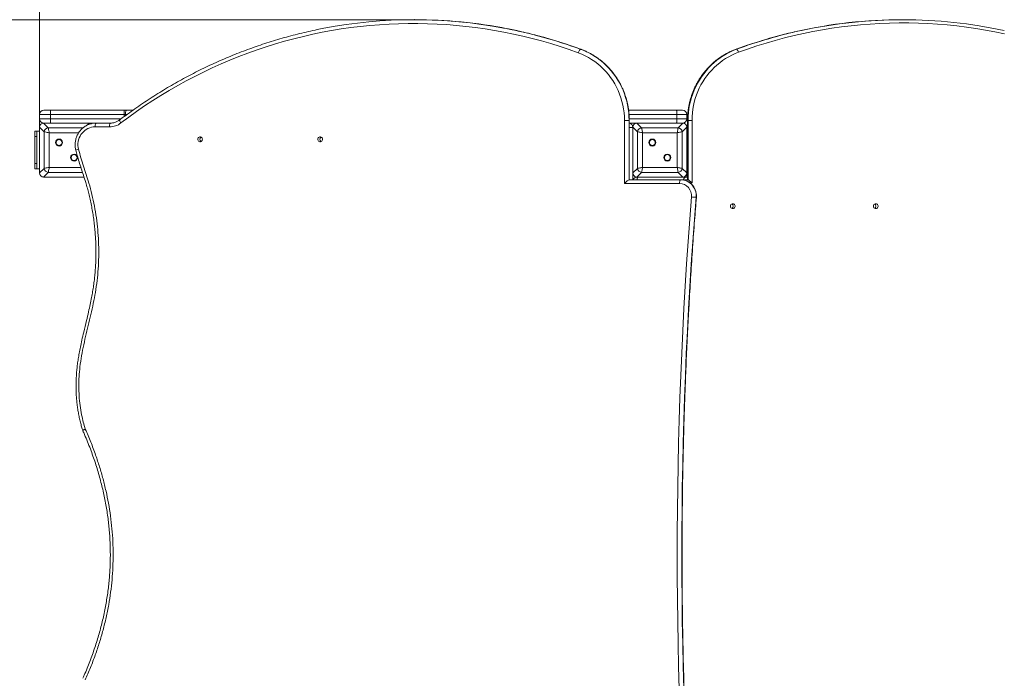
# Model space of a CAD drawing. Units: millimetres. Extents: x 161 to 252, y 155 to 464.
# Drawn here: x 214 to 233, y 195 to 207 of the extents above; entities that cross this region are included whole.
import ezdxf

# ---------------------------------------------------------------- set-up
doc = ezdxf.new("R2010")
doc.units = ezdxf.units.MM
doc.header["$PDSIZE"] = -1
doc.styles.add('SLDTEXTSTYLE0', font='TXT', dxfattribs={"width": 0.663})
doc.dimstyles.new('SLDDIMSTYLE0', dxfattribs={"dimtxt": 8.601025, "dimasz": 8, "dimexe": 0, "dimexo": 0.0625, "dimgap": 2.150256, "dimtad": 0, "dimlfac": 100, "dimrnd": 1e-09, "dimzin": 12, "dimdsep": 46, "dimtxsty": 'SLDTEXTSTYLE0', "dimsah": 1, "dimcen": 0.09, "dimadec": 0, "dimazin": 0, "dimtfac": 1, "dimtofl": 0, "dimtmove": 0, "dimatfit": 3, "dimfxl": 0, "dimfrac": 2, "dimtolj": 1, "dimtzin": 12, "dimarcsym": 0})
doc.dimstyles.new('SLDDIMSTYLE3', dxfattribs={"dimtxt": 8.601025, "dimasz": 8, "dimexe": 0, "dimexo": 0.0625, "dimgap": 2.150256, "dimtad": 0, "dimdec": 0, "dimlfac": 100, "dimrnd": 1e-09, "dimzin": 12, "dimdsep": 46, "dimtxsty": 'SLDTEXTSTYLE0', "dimsah": 1, "dimcen": 0.09, "dimadec": 0, "dimazin": 0, "dimtfac": 1, "dimtdec": 0, "dimtofl": 0, "dimtmove": 0, "dimatfit": 3, "dimfxl": 0, "dimfrac": 2, "dimtolj": 1, "dimtzin": 12, "dimarcsym": 0})

# ---------------------------------------------------------------- blocks, each defined once
blk = doc.blocks.new('*D2')
at = {"color": 7, "linetype": 'Continuous', "lineweight": 0}
for p, q in [((166.712, 207.461), (166.712, 213.811)), ((221.748, 207.461), (165.712, 207.461)), ((221.748, 187.625), (165.712, 187.625)), ((166.712, 187.625), (166.712, 181.275))]:
    blk.add_line(p, q, dxfattribs=at)
for points in [[(166.712, 207.461), (168.212, 215.461), (165.212, 215.461)], [(166.712, 187.625), (165.212, 179.625), (168.212, 179.625)]]:
    blk.add_solid(points, dxfattribs=at)
at = {"color": 7, "linetype": 'Continuous', "lineweight": 0, "insert": (161.469, 184.846), "char_height": 9.525, "attachment_point": 1, "rotation": 90, "style": 'SLDTEXTSTYLE0'}
blk.add_mtext('2000', dxfattribs=at)
blk = doc.blocks.new('*D5')
at = {"color": 7, "linetype": 'Continuous', "lineweight": 0}
for p, q in [((214.796, 204.963), (214.796, 252.54)), ((237.035, 205.061), (237.035, 252.54)), ((214.796, 251.54), (208.446, 251.54)), ((237.035, 251.54), (243.385, 251.54))]:
    blk.add_line(p, q, dxfattribs=at)
for points in [[(214.796, 251.54), (206.796, 253.04), (206.796, 250.04)], [(237.035, 251.54), (245.035, 250.04), (245.035, 253.04)]]:
    blk.add_solid(points, dxfattribs=at)
at = {"color": 7, "linetype": 'Continuous', "lineweight": 0, "insert": (213.218, 256.784), "char_height": 9.525, "attachment_point": 1, "style": 'SLDTEXTSTYLE0'}
blk.add_mtext('2200', dxfattribs=at)

msp = doc.modelspace()

# ---------------------------------------------------------------- linework, layer by layer
at = {"color": 7, "linetype": 'Continuous', "lineweight": 15}
for p, q in [((224.82466, 206.91392), (224.82725, 206.91392)), ((227.72026, 206.91392), (227.7125, 206.91392)), ((214.87626, 205.78321), (214.99626, 205.78321)), ((214.99626, 205.78321), (214.99626, 205.70321)), ((214.99626, 205.78321), (216.36501, 205.78321)), ((216.36501, 205.78321), (216.36501, 205.70321)), ((216.4091, 205.78321), (216.36501, 205.78321)), ((216.4091, 205.78321), (216.52751, 205.78321)), ((225.71742, 205.78321), (226.60566, 205.78321)), ((226.60566, 205.78321), (226.71626, 205.78321)), ((214.99626, 205.70321), (214.79626, 205.70321)), ((214.79626, 205.62321), (214.79626, 205.70321)), ((214.79626, 205.62321), (214.99626, 205.62321)), ((216.36501, 205.70321), (214.99626, 205.70321)), ((214.99626, 205.62321), (214.99626, 205.70321)), ((214.99626, 205.5432), (214.99626, 205.62321)), ((216.38705, 205.70321), (216.36501, 205.70321)), ((225.63982, 204.42321), (225.63982, 205.59422)), ((225.72556, 205.59422), (225.63982, 205.59422)), ((225.72556, 205.59422), (225.72556, 204.49321)), ((225.72556, 205.59422), (225.72814, 205.59422)), ((225.72814, 204.49321), (225.72814, 205.59422)), ((225.73053, 204.49321), (225.73053, 205.59422)), ((226.61193, 205.62321), (226.61193, 205.70321)), ((226.79626, 205.70321), (226.61193, 205.70321)), ((226.61193, 205.62321), (226.79626, 205.62321)), ((226.79626, 205.62321), (226.79626, 205.70321)), ((226.80956, 205.59422), (226.80956, 204.49321)), ((226.81937, 205.59422), (226.8116, 205.59422)), ((226.8116, 205.59422), (226.8116, 204.49321)), ((226.81937, 205.59422), (226.89285, 205.59422)), ((226.81937, 204.49321), (226.81937, 205.59422)), ((226.89285, 205.59422), (226.89285, 204.4332)), ((214.70626, 205.39321), (214.74626, 205.39321)), ((214.70626, 205.29321), (214.70626, 205.39321)), ((214.74626, 205.39321), (214.74626, 205.29321)), ((214.79626, 205.39321), (214.74626, 205.39321)), ((214.8815, 205.38279), (214.79626, 205.46803)), ((214.79626, 205.46803), (214.79626, 204.61838)), ((214.79626, 205.46321), (214.79626, 205.1232)), ((214.87144, 205.5432), (214.95668, 205.45796)), ((215.72109, 205.5432), (214.87144, 205.5432)), ((215.21626, 205.5432), (214.87626, 205.5432)), ((214.8815, 204.70362), (214.8815, 205.38279)), ((215.71626, 205.5432), (215.37626, 205.5432)), ((215.8443, 205.5432), (215.72109, 205.5432)), ((216.09233, 205.47321), (215.82618, 205.47321)), ((215.8443, 205.5432), (216.11045, 205.5432)), ((225.87144, 205.5432), (225.73053, 205.5432)), ((225.8815, 205.38279), (225.79626, 205.46803)), ((225.79626, 205.46803), (225.79626, 204.61838)), ((225.79626, 205.46321), (225.79626, 205.09321)), ((225.87144, 205.5432), (225.95668, 205.45796)), ((226.72109, 205.5432), (225.87144, 205.5432)), ((226.24626, 205.5432), (225.87626, 205.5432)), ((225.8815, 204.70362), (225.8815, 205.38279)), ((225.95668, 205.45796), (226.63584, 205.45796)), ((226.71626, 205.5432), (226.34626, 205.5432)), ((226.63584, 205.45796), (226.72109, 205.5432)), ((226.79626, 205.46803), (226.71102, 205.38279)), ((226.71102, 205.38279), (226.71102, 204.70362)), ((226.79626, 204.61838), (226.79626, 205.46803)), ((226.79626, 205.09321), (226.79626, 205.46321)), ((214.74626, 205.29321), (214.70626, 205.29321)), ((214.70626, 204.79321), (214.70626, 205.29321)), ((214.74626, 204.79321), (214.74626, 205.29321)), ((214.97547, 205.36399), (214.97547, 204.72242)), ((226.61705, 205.36399), (225.97547, 205.36399)), ((225.97547, 205.36399), (225.97547, 204.72242)), ((226.61705, 204.72242), (226.61705, 205.36399)), ((214.79626, 204.96321), (214.79626, 204.62321)), ((225.79626, 204.99321), (225.79626, 204.62321)), ((226.79626, 204.62321), (226.79626, 204.99321)), ((214.70626, 204.79321), (214.74626, 204.79321)), ((214.70626, 204.69321), (214.70626, 204.79321)), ((214.74626, 204.69321), (214.70626, 204.69321)), ((214.74626, 204.79321), (214.74626, 204.69321)), ((214.79626, 204.69321), (214.74626, 204.69321)), ((214.79626, 204.61838), (214.8815, 204.70362)), ((225.79626, 204.61838), (225.8815, 204.70362)), ((225.97547, 204.72242), (226.61705, 204.72242)), ((226.71102, 204.70362), (226.79626, 204.61838)), ((214.95668, 204.62845), (214.87144, 204.54321)), ((214.87144, 204.54321), (215.61964, 204.54321)), ((214.87626, 204.54321), (215.21626, 204.54321)), ((215.37626, 204.54321), (215.61964, 204.54321)), ((225.72556, 204.49321), (226.67984, 204.49321)), ((225.79626, 204.61838), (225.79626, 204.49321)), ((225.95668, 204.62845), (225.87144, 204.54321)), ((225.87144, 204.54321), (226.72109, 204.54321)), ((225.87626, 204.54321), (226.24626, 204.54321)), ((226.63584, 204.62845), (225.95668, 204.62845)), ((226.34626, 204.54321), (226.71626, 204.54321)), ((226.72109, 204.54321), (226.63584, 204.62845)), ((226.67984, 204.49321), (226.68243, 204.49321)), ((226.68243, 204.49321), (226.81937, 204.49321)), ((226.72109, 204.54321), (226.80064, 204.54321)), ((226.79626, 204.61838), (226.79626, 204.54321)), ((226.80064, 204.54321), (226.80956, 204.54321)), ((226.66172, 204.42321), (225.63982, 204.42321)), ((226.96862, 204.16836), (226.97121, 204.16836))]:
    msp.add_line(p, q, dxfattribs=at)
at = {"color": 8, "linetype": 'Continuous', "lineweight": 15}
for p, q in [((224.82725, 206.91392), (224.82876, 206.91366)), ((227.7112, 206.9137), (227.7125, 206.91392)), ((214.99626, 205.62321), (216.30943, 205.62321)), ((216.36501, 205.66462), (216.36501, 205.70321)), ((216.41669, 205.70321), (216.38705, 205.70321)), ((216.38705, 205.70321), (216.38705, 205.68105)), ((226.61193, 205.70321), (225.72621, 205.70321)), ((225.73053, 205.59422), (225.72814, 205.59422)), ((225.72982, 205.62321), (226.61193, 205.62321)), ((226.80956, 205.59422), (226.8116, 205.59422)), ((214.95668, 205.45796), (215.60462, 205.45796)), ((215.68644, 205.50856), (215.72109, 205.5432)), ((225.79626, 205.46321), (225.73053, 205.46321)), ((226.79626, 205.46321), (226.80956, 205.46321)), ((215.52058, 205.36399), (214.97547, 205.36399)), ((214.97547, 204.72242), (215.56257, 204.72242)), ((215.59262, 204.62845), (214.95668, 204.62845)), ((226.79626, 204.62834), (226.80956, 204.62834)), ((226.89285, 204.4332), (226.85729, 204.4332))]:
    msp.add_line(p, q, dxfattribs=at)
at = {"color": 7, "linetype": 'Continuous', "lineweight": 15, "flags": 128}
for points in [[(224.78397, 206.84794), (224.6152, 206.9079), (224.44533, 206.96444), (224.27442, 207.01754), (224.10255, 207.06718), (223.92977, 207.11334), (223.75616, 207.15601), (223.58178, 207.19515), (223.40669, 207.23078), (223.23097, 207.26285), (223.05467, 207.29138), (222.87787, 207.31634), (222.70064, 207.33772), (222.52303, 207.35552), (222.34513, 207.36973), (222.16699, 207.38035), (221.98868, 207.38737), (221.81027, 207.39078), (221.63184, 207.39059), (221.45344, 207.3868), (221.27515, 207.37941), (221.09703, 207.36842), (220.91915, 207.35384), (220.74158, 207.33566), (220.56439, 207.31391), (220.38764, 207.28857), (220.2114, 207.25968), (220.03574, 207.22723), (219.86072, 207.19124), (219.68642, 207.15173), (219.51289, 207.1087), (219.3402, 207.06218), (219.16843, 207.01217), (218.99763, 206.95871), (218.82787, 206.90181), (218.65921, 206.8415), (218.49173, 206.77779), (218.32547, 206.71071), (218.16051, 206.64028), (217.99691, 206.56654), (217.83473, 206.48951), (217.67403, 206.40921), (217.51487, 206.32569), (217.35732, 206.23897), (217.20143, 206.14909), (217.04727, 206.05607), (216.89488, 205.95996), (216.74434, 205.86079), (216.59569, 205.7586), (216.449, 205.65343), (216.30432, 205.54532)], [(232.68359, 207.20103), (232.50839, 207.23706), (232.33254, 207.26954), (232.15611, 207.29847), (231.97918, 207.32382), (231.8018, 207.3456), (231.62404, 207.3638), (231.44597, 207.3784), (231.26767, 207.3894), (231.08918, 207.3968), (230.9106, 207.40059), (230.73198, 207.40078), (230.55338, 207.39736), (230.37489, 207.39034), (230.19656, 207.37971), (230.01846, 207.36548), (229.84067, 207.34766), (229.66325, 207.32626), (229.48626, 207.30127), (229.30978, 207.27272), (229.13387, 207.24061), (228.9586, 207.20495), (228.78403, 207.16576), (228.61024, 207.12305), (228.43728, 207.07684), (228.26523, 207.02715), (228.09414, 206.97399), (227.92409, 206.91739), (227.75514, 206.85736)], [(224.82466, 206.91392), (224.82069, 206.91265), (224.81601, 206.9089), (224.81079, 206.9028), (224.80524, 206.89459), (224.79956, 206.88459), (224.79399, 206.87319), (224.78872, 206.86081), (224.78397, 206.84794)], [(225.63982, 205.59422), (225.63799, 205.66534), (225.63248, 205.73625), (225.62331, 205.80676), (225.61052, 205.87666), (225.59414, 205.94576), (225.57421, 206.01384), (225.55079, 206.08073), (225.52395, 206.14622), (225.49377, 206.21014), (225.46032, 206.27229), (225.42372, 206.3325), (225.38406, 206.3906), (225.34145, 206.44642), (225.29602, 206.4998), (225.2479, 206.55059), (225.19723, 206.59865), (225.14414, 206.64383), (225.0888, 206.68601), (225.03136, 206.72506), (224.97199, 206.76088), (224.91084, 206.79335), (224.84811, 206.8224), (224.78397, 206.84794)], [(224.82466, 206.91392), (224.88939, 206.88824), (224.95277, 206.85915), (225.01462, 206.82675), (225.07479, 206.7911), (225.13311, 206.75231), (225.18944, 206.71047), (225.24362, 206.6657), (225.29552, 206.61812), (225.34499, 206.56784), (225.39191, 206.51501), (225.43615, 206.45975), (225.4776, 206.40223), (225.51614, 206.34257), (225.55169, 206.28095), (225.58413, 206.21753), (225.6134, 206.15247), (225.6394, 206.08594), (225.66208, 206.01812), (225.68137, 205.94919), (225.69722, 205.87932), (225.70959, 205.8087), (225.71845, 205.73752), (225.72378, 205.66596), (225.72556, 205.59422)], [(225.72814, 205.59422), (225.72637, 205.66596), (225.72104, 205.73752), (225.71218, 205.8087), (225.69981, 205.87932), (225.68396, 205.94919), (225.66467, 206.01812), (225.64199, 206.08594), (225.61598, 206.15247), (225.58672, 206.21753), (225.55427, 206.28095), (225.51873, 206.34257), (225.48019, 206.40223), (225.43874, 206.45975), (225.3945, 206.51501), (225.34758, 206.56784), (225.29811, 206.61812), (225.24621, 206.6657), (225.19203, 206.71047), (225.1357, 206.75231), (225.07738, 206.7911), (225.01721, 206.82675), (224.95536, 206.85915), (224.89198, 206.88824), (224.82725, 206.91392)], [(227.7125, 206.91392), (227.64777, 206.88824), (227.58439, 206.85915), (227.52254, 206.82675), (227.46237, 206.7911), (227.40404, 206.75231), (227.34772, 206.71047), (227.29353, 206.6657), (227.24164, 206.61812), (227.19217, 206.56784), (227.14525, 206.51501), (227.10101, 206.45975), (227.05956, 206.40223), (227.02101, 206.34257), (226.98547, 206.28095), (226.95303, 206.21753), (226.92376, 206.15247), (226.89776, 206.08594), (226.87508, 206.01812), (226.85579, 205.94919), (226.83994, 205.87932), (226.82757, 205.8087), (226.8187, 205.73752), (226.81338, 205.66596), (226.8116, 205.59422)], [(226.81937, 205.59422), (226.82114, 205.66596), (226.82647, 205.73752), (226.83533, 205.8087), (226.8477, 205.87932), (226.86356, 205.94919), (226.88285, 206.01812), (226.90552, 206.08594), (226.93153, 206.15247), (226.96079, 206.21753), (226.99324, 206.28095), (227.02878, 206.34257), (227.06732, 206.40223), (227.10877, 206.45975), (227.15301, 206.51501), (227.19993, 206.56784), (227.2494, 206.61812), (227.3013, 206.6657), (227.35548, 206.71047), (227.41181, 206.75231), (227.47013, 206.7911), (227.5303, 206.82675), (227.59215, 206.85915), (227.65553, 206.88824), (227.72026, 206.91392)], [(227.75514, 206.85736), (227.69318, 206.83278), (227.63252, 206.80494), (227.57332, 206.77392), (227.51573, 206.7398), (227.4599, 206.70268), (227.40599, 206.66263), (227.35413, 206.61978), (227.30446, 206.57424), (227.25711, 206.52612), (227.2122, 206.47555), (227.16985, 206.42266), (227.13018, 206.3676), (227.09329, 206.3105), (227.05927, 206.25152), (227.02821, 206.19082), (227.0002, 206.12855), (226.97531, 206.06487), (226.95361, 205.99995), (226.93515, 205.93397), (226.91997, 205.8671), (226.90813, 205.79951), (226.89965, 205.73138), (226.89455, 205.66289), (226.89285, 205.59422)], [(227.72026, 206.91392), (227.72367, 206.91283), (227.72768, 206.90961), (227.73215, 206.90439), (227.73691, 206.89735), (227.74177, 206.88878), (227.74655, 206.87901), (227.75107, 206.8684), (227.75514, 206.85736)], [(216.38705, 205.70321), (216.38748, 205.71881), (216.38873, 205.73382), (216.39077, 205.74765), (216.39351, 205.75977), (216.39685, 205.76972), (216.40066, 205.77712), (216.4048, 205.78167), (216.4091, 205.78321)], [(226.61193, 205.70321), (226.61181, 205.71881), (226.61146, 205.73382), (226.61088, 205.74765), (226.6101, 205.75977), (226.60915, 205.76972), (226.60806, 205.77712), (226.60689, 205.78167), (226.60566, 205.78321)], [(226.60566, 205.5432), (226.60689, 205.54474), (226.60806, 205.54929), (226.60915, 205.55669), (226.6101, 205.56664), (226.61088, 205.57876), (226.61146, 205.59259), (226.61181, 205.6076), (226.61193, 205.62321)], [(214.97547, 205.36399), (214.95525, 205.36804), (214.93586, 205.37191), (214.91812, 205.37546), (214.90274, 205.37854), (214.89036, 205.38102), (214.8815, 205.38279)], [(214.95668, 205.45796), (214.95845, 205.44911), (214.96093, 205.43673), (214.964, 205.42135), (214.96755, 205.4036), (214.97143, 205.38421), (214.97547, 205.36399)], [(215.82618, 205.47321), (215.79197, 205.4713), (215.75816, 205.4656), (215.72514, 205.45619), (215.69328, 205.44315), (215.66295, 205.42666), (215.63451, 205.40688), (215.60829, 205.38407), (215.58458, 205.35847), (215.56366, 205.33039), (215.54578, 205.30014), (215.53113, 205.26808), (215.51989, 205.23458), (215.51218, 205.20003), (215.50811, 205.16481), (215.5077, 205.12935), (215.51098, 205.09405), (215.51789, 205.05932)], [(215.8443, 205.5432), (215.84076, 205.54186), (215.83736, 205.53788), (215.83423, 205.53141), (215.83148, 205.5227), (215.82923, 205.51209), (215.82756, 205.49999), (215.82653, 205.48686), (215.82618, 205.47321)], [(216.11045, 205.5432), (216.10692, 205.54186), (216.10352, 205.53788), (216.10038, 205.53141), (216.09764, 205.5227), (216.09539, 205.51209), (216.09371, 205.49999), (216.09268, 205.48686), (216.09233, 205.47321)], [(225.97547, 205.36399), (225.95811, 205.36747), (225.94127, 205.37083), (225.92547, 205.37399), (225.91119, 205.37685), (225.89887, 205.37931), (225.88887, 205.38131), (225.8815, 205.38279)], [(225.95668, 205.45796), (225.95815, 205.4506), (225.96015, 205.4406), (225.96262, 205.42827), (225.96547, 205.41399), (225.96863, 205.3982), (225.972, 205.38136), (225.97547, 205.36399)], [(226.61705, 205.36399), (226.62052, 205.38136), (226.62389, 205.3982), (226.62705, 205.41399), (226.62991, 205.42827), (226.63237, 205.4406), (226.63437, 205.4506), (226.63584, 205.45796)], [(226.71102, 205.38279), (226.70365, 205.38131), (226.69365, 205.37931), (226.68133, 205.37685), (226.66705, 205.37399), (226.65125, 205.37083), (226.63441, 205.36747), (226.61705, 205.36399)], [(217.81519, 205.24321), (217.81342, 205.25588), (217.80829, 205.26753), (217.80018, 205.27721), (217.78977, 205.28414), (217.7779, 205.28775), (217.76553, 205.28775), (217.75366, 205.28414), (217.74325, 205.27721), (217.73515, 205.26753), (217.73001, 205.25588), (217.72825, 205.24321), (217.73001, 205.23053), (217.73515, 205.21888), (217.74325, 205.2092), (217.75366, 205.20227), (217.76553, 205.19866), (217.7779, 205.19866), (217.78977, 205.20227), (217.80018, 205.2092), (217.80829, 205.21888), (217.81342, 205.23053), (217.81519, 205.24321)], [(220.04171, 205.24321), (220.03995, 205.25588), (220.03481, 205.26753), (220.02671, 205.27721), (220.0163, 205.28414), (220.00443, 205.28775), (219.99206, 205.28775), (219.98019, 205.28414), (219.96978, 205.27721), (219.96168, 205.26753), (219.95654, 205.25588), (219.95478, 205.24321), (219.95654, 205.23053), (219.96168, 205.21888), (219.96978, 205.2092), (219.98019, 205.20227), (219.99206, 205.19866), (220.00443, 205.19866), (220.0163, 205.20227), (220.02671, 205.2092), (220.03481, 205.21888), (220.03995, 205.23053), (220.04171, 205.24321)], [(214.8815, 204.70362), (214.89036, 204.70539), (214.90274, 204.70787), (214.91812, 204.71095), (214.93586, 204.7145), (214.95525, 204.71837), (214.97547, 204.72242)], [(214.97547, 204.72242), (214.97143, 204.7022), (214.96755, 204.68281), (214.964, 204.66506), (214.96093, 204.64968), (214.95845, 204.63731), (214.95668, 204.62845)], [(225.8815, 204.70362), (225.88887, 204.7051), (225.89887, 204.7071), (225.91119, 204.70956), (225.92547, 204.71242), (225.94127, 204.71558), (225.95811, 204.71894), (225.97547, 204.72242)], [(225.97547, 204.72242), (225.972, 204.70505), (225.96863, 204.68822), (225.96547, 204.67242), (225.96262, 204.65814), (225.96015, 204.64581), (225.95815, 204.63581), (225.95668, 204.62845)], [(226.61705, 204.72242), (226.63441, 204.71894), (226.65125, 204.71558), (226.66705, 204.71242), (226.68133, 204.70956), (226.69365, 204.7071), (226.70365, 204.7051), (226.71102, 204.70362)], [(226.63584, 204.62845), (226.63437, 204.63581), (226.63237, 204.64581), (226.62991, 204.65814), (226.62705, 204.67242), (226.62389, 204.68822), (226.62052, 204.70505), (226.61705, 204.72242)], [(226.66172, 204.42321), (226.66207, 204.43686), (226.6631, 204.44999), (226.66477, 204.4621), (226.66703, 204.4727), (226.66977, 204.48141), (226.67291, 204.48788), (226.6763, 204.49186), (226.67984, 204.49321)], [(226.67984, 204.49321), (226.71172, 204.49138), (226.74322, 204.48594), (226.77394, 204.47695), (226.80353, 204.4645), (226.83161, 204.44877), (226.85785, 204.42993), (226.88192, 204.40822), (226.90355, 204.38389), (226.92245, 204.35725), (226.93841, 204.32862), (226.95124, 204.29835), (226.96076, 204.2668), (226.96688, 204.23435), (226.96951, 204.20141), (226.96862, 204.16836)], [(226.97121, 204.16836), (226.9721, 204.20141), (226.96947, 204.23435), (226.96335, 204.2668), (226.95382, 204.29835), (226.941, 204.32862), (226.92504, 204.35725), (226.90613, 204.38389), (226.88451, 204.40822), (226.86043, 204.42993), (226.83419, 204.44877), (226.80611, 204.4645), (226.77653, 204.47695), (226.7458, 204.48594), (226.71431, 204.49138), (226.68243, 204.49321)], [(227.64824, 204.04821), (227.63599, 204.04638), (227.62474, 204.04106), (227.61539, 204.03267), (227.6087, 204.0219), (227.60521, 204.00961), (227.60521, 203.9968), (227.6087, 203.98451), (227.61539, 203.97374), (227.62474, 203.96535), (227.63599, 203.96003), (227.64824, 203.95821), (227.66048, 203.96003), (227.67174, 203.96535), (227.68109, 203.97374), (227.68778, 203.98451), (227.69126, 203.9968), (227.69126, 204.00961), (227.68778, 204.0219), (227.68109, 204.03267), (227.67174, 204.04106), (227.66048, 204.04638), (227.64824, 204.04821)], [(230.29901, 204.04821), (230.28676, 204.04638), (230.27551, 204.04106), (230.26616, 204.03267), (230.25947, 204.0219), (230.25598, 204.00961), (230.25598, 203.9968), (230.25947, 203.98451), (230.26616, 203.97374), (230.27551, 203.96535), (230.28676, 203.96003), (230.29901, 203.95821), (230.31125, 203.96003), (230.32251, 203.96535), (230.33186, 203.97374), (230.33855, 203.98451), (230.34203, 203.9968), (230.34203, 204.00961), (230.33855, 204.0219), (230.33186, 204.03267), (230.32251, 204.04106), (230.31125, 204.04638), (230.29901, 204.04821)]]:
    msp.add_lwpolyline(points, dxfattribs=at)
at = {"color": 8, "linetype": 'Continuous', "lineweight": 15, "flags": 128}
for points in [[(216.27998, 205.60098), (216.27956, 205.60059), (216.27845, 205.59738), (216.27902, 205.59218), (216.28126, 205.58517), (216.28509, 205.57663), (216.29035, 205.56688), (216.29684, 205.55631), (216.30432, 205.54532)], [(225.87141, 204.49321), (225.87148, 204.49382), (225.87343, 204.50765), (225.87605, 204.51977), (225.87925, 204.52972), (225.8829, 204.53712), (225.88686, 204.54167), (225.89098, 204.54321)], [(226.9736, 204.16856), (226.97345, 204.16847), (226.97121, 204.16836)], [(215.59838, 199.83899), (215.59867, 199.84039), (215.60121, 199.84309), (215.60611, 199.84673), (215.61316, 199.85116), (215.62211, 199.85621), (215.6326, 199.8617), (215.64424, 199.8674)]]:
    msp.add_lwpolyline(points, dxfattribs=at)
at = {"color": 7, "linetype": 'Continuous', "lineweight": 15}
for centre, radius in [((215.15691, 205.18256), 0.065), ((215.15691, 205.18256), 0.055), ((226.15691, 205.18256), 0.065), ((226.15691, 205.18256), 0.055), ((215.43561, 204.90385), 0.065), ((215.43561, 204.90385), 0.055), ((226.43561, 204.90385), 0.065), ((226.43561, 204.90385), 0.055)]:
    msp.add_circle(centre, radius, dxfattribs=at)
for centre, radius, start, end in [((221.74846, 198.55323), 8.9079, 79.322905, 100.866388), ((221.75064, 198.54969), 8.91146, 78.868639, 89.997359), ((230.78934, 198.54642), 8.91473, 90.004123, 102.744951), ((230.79646, 198.55131), 8.9098, 77.779537, 102.126891), ((214.87626, 205.70321), 0.08, 90, 180), ((226.71626, 205.70321), 0.08, 0, 90), ((214.87626, 205.62321), 0.08, 180, 270), ((226.71626, 205.62321), 0.08, 270, 0), ((214.96803, 205.37144), 0.08727, 97.473982, 172.525564), ((215.71626, 205.46321), 0.08, 61.297785, 90), ((216.09173, 205.82262), 0.34942, 270.099695, 307.474762), ((225.71626, 205.46321), 0.08, 0, 79.726436), ((225.96803, 205.37143), 0.08727, 97.474335, 172.525437), ((226.62449, 205.37143), 0.08727, 7.474631, 82.525596), ((226.87626, 205.46321), 0.08, 146.491391, 180), ((217.81263, 205.24321), 0.04565, 118.104979, 241.895021), ((220.03916, 205.24321), 0.04565, 118.105969, 241.894031), ((214.96803, 204.71498), 0.08727, 187.47439, 262.52561), ((225.96803, 204.71498), 0.08727, 187.474516, 262.525257), ((226.62449, 204.71498), 0.08727, 277.474811, 352.525416), ((225.87626, 204.46321), 0.08, 90, 157.975687), ((226.87626, 204.62321), 0.08, 180, 213.508609), ((226.65742, 204.19644), 0.2268, 354.360629, 88.912735), ((309.50075, 197.54321), 82.8833, 175.4112341, 184.5887659), ((309.51403, 197.54321), 82.81085, 175.4112346, 184.5887654), ((309.51661, 197.54321), 82.81085, 175.4112346, 184.5887654), ((227.03879, 205.83659), 1.6697, 264.650621, 267.591602), ((227.60742, 204.00321), 0.0456, 298.001338, 61.998662), ((230.25819, 204.00321), 0.0456, 298.001481, 61.998519), ((215.66236, 199.8674), 0.07, 197.690152, 203.943151)]:
    msp.add_arc(centre, radius, start, end, dxfattribs=at)
at = {"color": 8, "linetype": 'Continuous', "lineweight": 15}
for centre, radius, start, end in [((221.73761, 198.49666), 8.9655, 69.859405, 79.321787), ((221.73957, 198.49456), 8.96769, 69.860248, 78.867256), ((230.80241, 198.48735), 8.97522, 102.743161, 110.137312), ((230.80879, 198.4919), 8.97048, 102.124166, 110.139027), ((215.55976, 204.85793), 0.20569, 101.743286, 116.443226), ((226.80087, 204.46407), 0.07914, 90.16832, 158.395162), ((226.80898, 204.63971), 0.01706, 221.798036, 271.93908), ((226.80901, 204.63444), 0.01699, 221.395477, 271.860285), ((215.68718, 199.70319), 0.16973, 104.654133, 122.627045)]:
    msp.add_arc(centre, radius, start, end, dxfattribs=at)
at = {"color": 7, "linetype": 'Continuous', "lineweight": 15}
for centre, major_axis, ratio, start_param, end_param in [((214.8814, 205.45807), (-0.06362, 0.06362), 0.88912649, 5.55641025, 7.00996036), ((215.71113, 205.45807), (0.06362, 0.06362), 0.88912649, 0.25610282, 0.72677505), ((225.8814, 205.45807), (-0.06362, 0.06362), 0.88912649, 5.55641025, 7.00996036), ((226.71113, 205.45807), (0.06362, 0.06362), 0.88912649, 5.55641025, 7.00996036), ((214.8814, 204.62834), (-0.06362, -0.06362), 0.88912649, 5.55641025, 7.00996036), ((225.65794, 204.42321), (0.0694, 0.0694), 0.1316525, 0.13089969, 1.70169602), ((225.8814, 204.62834), (-0.06362, -0.06362), 0.88912649, 5.55641025, 7.00996036), ((226.71113, 204.62834), (0.06362, -0.06362), 0.88912649, 5.55641025, 7.00996036), ((226.87732, 204.43321), (-0.05949, 0.05949), 0.1316525, 4.58148929, 6.15228561)]:
    msp.add_ellipse(centre, major_axis=major_axis, ratio=ratio, start_param=start_param, end_param=end_param, dxfattribs=at)
for points, knots in [([(220.06833, 207.30103), (220.02729, 207.2931), (219.9313, 207.27456), (219.78102, 207.24178), (219.61747, 207.20326), (219.45464, 207.16157), (219.29256, 207.11685), (219.1313, 207.06908), (218.9709, 207.01828), (218.81142, 206.96447), (218.65292, 206.90766), (218.49544, 206.84788), (218.33903, 206.78514), (218.18376, 206.71946), (218.02966, 206.65088), (217.8768, 206.5794), (217.72522, 206.50505), (217.57497, 206.42787), (217.4261, 206.34786), (217.27866, 206.26507), (217.1327, 206.17951), (216.98827, 206.09122), (216.84541, 206.00022), (216.70418, 205.90654), (216.56462, 205.81023), (216.4292, 205.71302), (216.33473, 205.64266), (216.28602, 205.60558), (216.27998, 205.60098)], [0, 0, 0, 0, 0.03006907, 0.07034393, 0.11061888, 0.15089389, 0.19116913, 0.2314444, 0.27172002, 0.31199572, 0.35227161, 0.39254757, 0.43282393, 0.47310042, 0.51337712, 0.55365409, 0.59393117, 0.63420877, 0.67448628, 0.71476435, 0.7550425, 0.7953208, 0.83559959, 0.87587852, 0.91615766, 0.95643722, 0.99459754, 1, 1, 1, 1]), ([(224.82877, 206.91366), (224.8009, 206.92378), (224.72027, 206.95307), (224.58612, 206.99923), (224.42606, 207.05115), (224.26509, 207.10001), (224.1033, 207.14583), (223.94073, 207.18862), (223.77743, 207.22825), (223.62119, 207.26339), (223.51911, 207.28379), (223.47193, 207.29322)], [0, 0, 0, 0, 0.0629884, 0.18221065, 0.30143319, 0.42065503, 0.53987679, 0.65909773, 0.77831797, 0.89753826, 1, 1, 1, 1]), ([(228.82183, 207.24117), (228.77762, 207.23107), (228.67882, 207.2085), (228.52624, 207.16978), (228.364, 207.12571), (228.20259, 207.0785), (228.04203, 207.02829), (227.88518, 206.97598), (227.77512, 206.93707), (227.71819, 206.91625), (227.71119, 206.9137)], [0, 0, 0, 0, 0.11752575, 0.26266683, 0.40780841, 0.55295009, 0.69809251, 0.84323524, 0.9807411, 1, 1, 1, 1]), ([(225.73053, 205.59422), (225.73044, 205.60616), (225.73019, 205.64029), (225.72739, 205.69656), (225.72119, 205.76282), (225.71191, 205.8287), (225.69962, 205.89405), (225.68434, 205.95873), (225.6661, 206.02258), (225.64494, 206.08546), (225.62092, 206.14724), (225.59409, 206.20776), (225.5645, 206.2669), (225.53222, 206.32452), (225.49734, 206.38048), (225.45992, 206.43467), (225.42005, 206.48696), (225.37782, 206.53723), (225.33333, 206.58536), (225.28668, 206.63126), (225.23797, 206.67482), (225.18732, 206.71593), (225.13483, 206.7545), (225.08064, 206.79046), (225.02485, 206.8237), (224.9676, 206.85418), (224.90901, 206.88179), (224.86249, 206.9011), (224.83554, 206.91114), (224.82877, 206.91366)], [0, 0, 0, 0, 0.02082599, 0.05949954, 0.09817574, 0.1368516, 0.17552683, 0.21420105, 0.25287399, 0.29154541, 0.33021503, 0.36888233, 0.40754687, 0.44620901, 0.48486777, 0.52352299, 0.5621747, 0.6008223, 0.63946576, 0.67810499, 0.71673983, 0.75537027, 0.79399554, 0.83261649, 0.871233, 0.90984494, 0.94845237, 0.98705538, 1, 1, 1, 1]), ([(227.71119, 206.9137), (227.70034, 206.90962), (227.66933, 206.89797), (227.61901, 206.87646), (227.5607, 206.8483), (227.50378, 206.81727), (227.44833, 206.78349), (227.3945, 206.74702), (227.34241, 206.70794), (227.29217, 206.66636), (227.24389, 206.62235), (227.19769, 206.57602), (227.15367, 206.52748), (227.11193, 206.47682), (227.07256, 206.42417), (227.03566, 206.36965), (227.0013, 206.31337), (226.96956, 206.25547), (226.94052, 206.19607), (226.91424, 206.13531), (226.89079, 206.07333), (226.87021, 206.01027), (226.85255, 205.94626), (226.83785, 205.88146), (226.82614, 205.816), (226.81745, 205.75005), (226.81184, 205.68374), (226.80974, 205.63173), (226.8096, 205.60189), (226.80956, 205.59422)], [0, 0, 0, 0, 0.02077815, 0.05937078, 0.09796768, 0.13656743, 0.17517076, 0.21377743, 0.25238798, 0.29100239, 0.3296205, 0.36824257, 0.40686858, 0.44549846, 0.48413204, 0.52276948, 0.56141019, 0.60005456, 0.63870183, 0.67735235, 0.71600528, 0.75466093, 0.79331911, 0.83197895, 0.87064077, 0.90930398, 0.94796828, 0.98663386, 1, 1, 1, 1]), ([(216.27998, 205.60098), (216.27619, 205.59818), (216.26441, 205.58946), (216.24342, 205.57669), (216.21666, 205.56388), (216.18876, 205.55401), (216.16002, 205.5472), (216.13379, 205.54372), (216.11721, 205.54335), (216.11045, 205.5432)], [0, 0, 0, 0, 0.07661901, 0.23844137, 0.40046467, 0.56273974, 0.72524979, 0.88794206, 1, 1, 1, 1]), ([(215.8443, 205.5432), (215.83759, 205.5431), (215.81937, 205.54281), (215.78973, 205.53975), (215.75574, 205.53324), (215.72245, 205.52361), (215.69012, 205.51098), (215.65901, 205.49546), (215.62936, 205.47715), (215.60141, 205.45621), (215.57536, 205.43279), (215.55144, 205.40708), (215.52983, 205.37929), (215.51069, 205.34962), (215.49419, 205.31831), (215.48045, 205.2856), (215.46959, 205.25176), (215.4617, 205.21705), (215.45684, 205.18175), (215.45503, 205.14613), (215.45636, 205.1105), (215.46049, 205.07565), (215.46565, 205.05309), (215.46816, 205.04209)], [0, 0, 0, 0, 0.02825456, 0.07676856, 0.12528959, 0.17381526, 0.22235178, 0.27090617, 0.31948195, 0.36808586, 0.41671894, 0.46538428, 0.51408274, 0.56281334, 0.61157523, 0.66036672, 0.7091848, 0.75802551, 0.80688628, 0.85576158, 0.90464869, 0.9535406, 1, 1, 1, 1]), ([(215.46912, 205.04234), (215.47796, 205.00924), (215.49708, 204.9376), (215.52976, 204.82484), (215.56823, 204.70412), (215.60974, 204.5757), (215.64821, 204.45328), (215.68175, 204.3388), (215.70923, 204.23505), (215.73432, 204.12892), (215.75755, 204.01833), (215.7783, 203.90468), (215.79616, 203.78998), (215.81109, 203.67438), (215.82313, 203.55797), (215.83217, 203.44107), (215.83817, 203.32394), (215.84112, 203.20688), (215.84102, 203.08984), (215.83787, 202.9728), (215.83167, 202.85573), (215.82279, 202.74355), (215.81156, 202.63417), (215.79754, 202.52824), (215.78008, 202.41828), (215.75906, 202.30297), (215.73345, 202.17694), (215.70208, 202.03491), (215.66193, 201.86342), (215.61981, 201.68817), (215.58162, 201.52458), (215.55336, 201.39379), (215.5308, 201.27819), (215.51273, 201.1724), (215.49839, 201.07332), (215.4871, 200.97602), (215.47875, 200.87846), (215.47343, 200.77995), (215.47128, 200.68278), (215.47228, 200.58694), (215.47636, 200.49246), (215.48352, 200.39925), (215.4937, 200.30723), (215.50686, 200.21638), (215.52297, 200.12683), (215.54196, 200.03877), (215.56351, 199.9536), (215.58203, 199.88966), (215.59318, 199.85454), (215.59583, 199.84619)], [0, 0, 0, 0, 0.01945469, 0.04211276, 0.0666834, 0.09146814, 0.11883784, 0.13961828, 0.15925103, 0.17978483, 0.20152123, 0.22336514, 0.24531064, 0.26733984, 0.28943259, 0.31163493, 0.33377609, 0.35588055, 0.37797299, 0.40007672, 0.42220937, 0.44439533, 0.46383958, 0.48452418, 0.50496044, 0.52697348, 0.55100523, 0.57792629, 0.60951913, 0.65097591, 0.68024699, 0.70486526, 0.72690349, 0.74705815, 0.76572022, 0.78365738, 0.8025735, 0.82119914, 0.83954657, 0.857635, 0.87549117, 0.89311899, 0.91059874, 0.92795405, 0.94515912, 0.96219243, 0.97905718, 0.99502312, 1, 1, 1, 1]), ([(215.51789, 205.05932), (215.53217, 205.00644), (215.56073, 204.90066), (215.61066, 204.74417), (215.66144, 204.588), (215.71614, 204.41386), (215.76827, 204.21969), (215.81452, 204.00513), (215.85039, 203.78759), (215.87565, 203.56744), (215.8903, 203.34514), (215.89424, 203.12207), (215.88745, 202.89908), (215.86986, 202.67702), (215.84214, 202.46063), (215.80414, 202.2504), (215.75931, 202.04589), (215.7105, 201.84224), (215.66103, 201.63876), (215.61432, 201.43476), (215.57376, 201.22951), (215.54419, 201.0326), (215.52738, 200.84411), (215.52206, 200.66483), (215.52769, 200.48542), (215.5447, 200.30701), (215.57165, 200.14446), (215.60497, 199.99777), (215.63115, 199.91086), (215.64424, 199.8674)], [0, 0, 0, 0, 0.03112926, 0.06227231, 0.09342784, 0.1245741, 0.16609874, 0.20765075, 0.24917622, 0.2911868, 0.33330404, 0.37547432, 0.41764316, 0.45975716, 0.50176558, 0.54136077, 0.58099252, 0.6206642, 0.66033808, 0.69996982, 0.73954311, 0.77910429, 0.81290313, 0.84681389, 0.8807442, 0.91461989, 0.94838926, 0.97419484, 1, 1, 1, 1]), ([(226.9736, 204.16856), (226.97398, 204.17465), (226.975, 204.19102), (226.9741, 204.21775), (226.97014, 204.2484), (226.96308, 204.27848), (226.95305, 204.30766), (226.94016, 204.33563), (226.92453, 204.3621), (226.90633, 204.38677), (226.88576, 204.40938), (226.86304, 204.4297), (226.83841, 204.44751), (226.81214, 204.46261), (226.78451, 204.47487), (226.75581, 204.48414), (226.72635, 204.49031), (226.70175, 204.49292), (226.68709, 204.49314), (226.68243, 204.49321)], [0, 0, 0, 0, 0.037064458, 0.099504347, 0.161973754, 0.224444281, 0.286908441, 0.349352605, 0.41176814, 0.474144442, 0.536473509, 0.598746296, 0.660958847, 0.723107645, 0.785194162, 0.847221763, 0.909195427, 0.971126534, 1, 1, 1, 1]), ([(226.9736, 190.91785), (226.96663, 191.00571), (226.94643, 191.26057), (226.9153, 191.68263), (226.88122, 192.18408), (226.85022, 192.68574), (226.82226, 193.18759), (226.79735, 193.68962), (226.77548, 194.1918), (226.75667, 194.69411), (226.7409, 195.19654), (226.72818, 195.69905), (226.71851, 196.20164), (226.7119, 196.70429), (226.70833, 197.20696), (226.70782, 197.70965), (226.71035, 198.21233), (226.71594, 198.71499), (226.72457, 199.2176), (226.73626, 199.72014), (226.751, 200.2226), (226.76879, 200.72495), (226.78962, 201.22718), (226.8135, 201.72926), (226.84044, 202.23118), (226.8704, 202.73291), (226.90346, 203.23443), (226.93774, 203.713), (226.96224, 204.02428), (226.9736, 204.16856)], [0, 0, 0, 0, 0.01993576, 0.05782889, 0.09572207, 0.13361523, 0.1715084, 0.20940157, 0.24729472, 0.28518789, 0.32308105, 0.36097421, 0.39886738, 0.43676053, 0.47465369, 0.51254685, 0.55044001, 0.58833317, 0.62622633, 0.66411949, 0.70201264, 0.73990582, 0.77779897, 0.81569214, 0.85358528, 0.89147846, 0.92937164, 0.96726478, 1, 1, 1, 1]), ([(215.59809, 199.83886), (215.60872, 199.81504), (215.63906, 199.74706), (215.68574, 199.63419), (215.73776, 199.50156), (215.78583, 199.36993), (215.83033, 199.23921), (215.87147, 199.10873), (215.90921, 198.97874), (215.94353, 198.84947), (215.97441, 198.72113), (216.00189, 198.59366), (216.02614, 198.46657), (216.04726, 198.3396), (216.06526, 198.21265), (216.08011, 198.08597), (216.09184, 197.95949), (216.10046, 197.83316), (216.10599, 197.70691), (216.10844, 197.58078), (216.10782, 197.45501), (216.10416, 197.32961), (216.09749, 197.2045), (216.08778, 197.07941), (216.07505, 196.95426), (216.05926, 196.829), (216.04041, 196.70357), (216.01847, 196.5779), (215.99342, 196.4519), (215.96525, 196.32586), (215.93391, 196.19955), (215.89941, 196.07286), (215.86158, 195.94542), (215.82047, 195.81743), (215.77608, 195.68909), (215.72851, 195.56062), (215.6776, 195.43234), (215.6341, 195.32783), (215.60664, 195.26657), (215.59812, 195.24755)], [0, 0, 0, 0, 0.01657793, 0.04731167, 0.07756959, 0.10701376, 0.13621454, 0.16513133, 0.19372641, 0.22196688, 0.24982469, 0.27727931, 0.30447477, 0.33166031, 0.35866848, 0.38552958, 0.412274, 0.43893189, 0.46553318, 0.49210756, 0.51862389, 0.5449858, 0.57135703, 0.5977725, 0.62426092, 0.65085123, 0.67757246, 0.70445374, 0.7315241, 0.75883619, 0.78618221, 0.81390872, 0.84199201, 0.87040698, 0.89912471, 0.92811158, 0.9573305, 0.98674789, 1, 1, 1, 1]), ([(215.64424, 199.8674), (215.67838, 199.78819), (215.74666, 199.62978), (215.83396, 199.39583), (215.90968, 199.16758), (215.97385, 198.94537), (216.02925, 198.72065), (216.07587, 198.49146), (216.11293, 198.25798), (216.1399, 198.02056), (216.15626, 197.78211), (216.16175, 197.54487), (216.15641, 197.30932), (216.14074, 197.07585), (216.11487, 196.84335), (216.07859, 196.60983), (216.03162, 196.37576), (215.9741, 196.14151), (215.90705, 195.90998), (215.82976, 195.67875), (215.743, 195.4479), (215.67716, 195.29531), (215.64424, 195.21901)], [0, 0, 0, 0, 0.05412712, 0.10825279, 0.15646546, 0.20471777, 0.25296512, 0.30117099, 0.35085317, 0.40058847, 0.45032124, 0.49999998, 0.54863728, 0.59732531, 0.64601562, 0.694656, 0.74489149, 0.79517391, 0.84546215, 0.89570555, 0.94785219, 1, 1, 1, 1])]:
    msp.add_open_spline(points, degree=3, knots=knots, dxfattribs=at)
at = {"color": 7, "linetype": 'Continuous', "lineweight": 0}
msp.add_point((221.74846, 207.46114), dxfattribs=at)

# ---------------------------------------------------------------- dimensions: what is measured, and where the dimension line sits
dim = msp.add_linear_dim(base=(237.03481, 251.54045), p1=(214.79626, 204.96321), p2=(237.03481, 205.06093), dimstyle='SLDDIMSTYLE3', dxfattribs=at)
dim.commit()
dim.dimension.update_dxf_attribs({"geometry": '*D5', "text_midpoint": (225.91554, 251.54045), "dimtype": 160})
dim = msp.add_linear_dim(base=(166.71214, 187.62527), p1=(221.74846, 207.46114), p2=(221.74846, 187.62527), angle=90, dimstyle='SLDDIMSTYLE0', dxfattribs=at)
dim.commit()
dim.dimension.update_dxf_attribs({"geometry": '*D2', "text_midpoint": (166.71214, 197.54321), "dimtype": 160})

doc.saveas('drawing.dxf')
